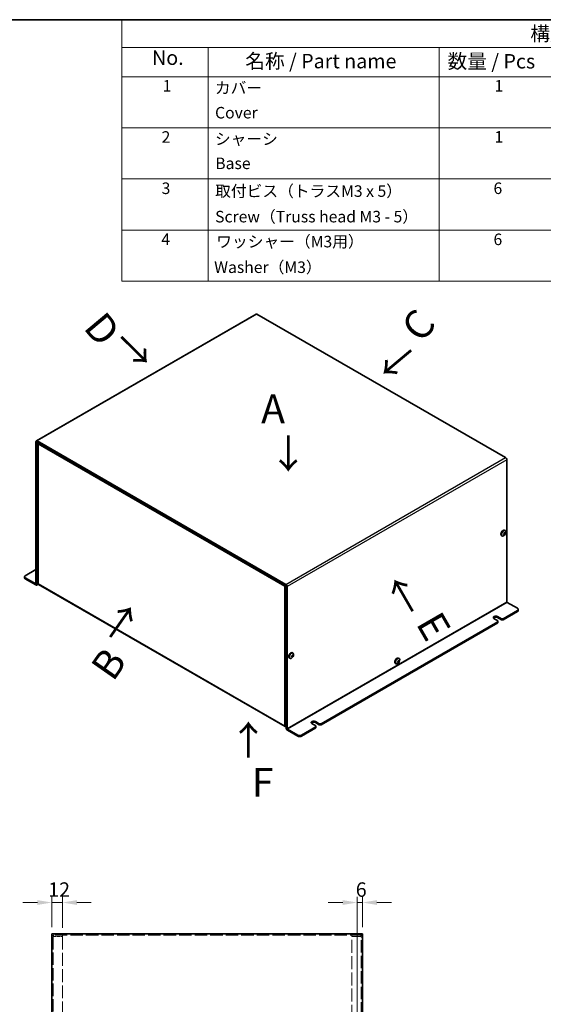
# Model space of a CAD drawing. Units: millimetres. Extents: x 94 to 7739, y 52 to 1879.
# Drawn here: x 1351 to 1941, y 769 to 1878 of the extents above; entities that cross this region are included whole.
import ezdxf

# ---------------------------------------------------------------- set-up
doc = ezdxf.new("R2010")
doc.units = ezdxf.units.MM
doc.header["$LTSCALE"] = 6.5
doc.linetypes.add('DASHED', pattern=[0.2067, 0.1654, -0.0413])
doc.layers.get('Defpoints').update_dxf_attribs({"lineweight": 25})
for name, color, linetype, lineweight in [('Border (ISO)', 7, 'Continuous', 35), ('Dimension (ISO)', 7, 'Continuous', 18), ('Hidden (ISO)', 7, 'DASHED', 18), ('Symbol (ISO)', 7, 'Continuous', 18), ('Visible (ISO)', 7, 'Continuous', 35), ('Visible Narrow (ISO)', 7, 'Continuous', 25)]:
    doc.layers.add(name, color=color, linetype=linetype, lineweight=lineweight)
doc.styles.add('Note Text (TK)', font='txt')
doc.styles.add('Note Text (TK2)', font='txt')
doc.dimstyles.new('Default - Method 1b (TK)', dxfattribs={"dimscale": 6.5, "dimtxt": 2.5, "dimasz": 2.5, "dimexe": 1, "dimexo": 1.5, "dimgap": 1, "dimtad": 1, "dimtoh": 1, "dimrnd": 1e-08, "dimdsep": 46, "dimtxsty": 'Note Text (TK)', "dimcen": 0.09, "dimdle": 5, "dimclrd": 100, "dimclre": 100, "dimclrt": 7, "dimadec": 1, "dimazin": 1, "dimtfac": 1, "dimtmove": 0, "dimatfit": 3, "dimfxl": 1, "dimtolj": 1, "dimlwd": -1, "dimlwe": -1, "dimarcsym": 0})

# ---------------------------------------------------------------- blocks, each defined once
blk = doc.blocks.new('図面枠 tk図枠')
at = {"layer": 'Border (ISO)'}
blk.add_line((14.5, 289), (405.5, 289), dxfattribs=at)
blk = doc.blocks.new('*D15')
at = {"layer": 'Defpoints', "color": 0}
for p in [(1399, 883.6), (1387, 846.2), (1399, 845.1)]:
    blk.add_point(p, dxfattribs=at)
at = {"layer": 'Dimension (ISO)', "color": 100}
for p, q in [((1387, 856), (1387, 890.1)), ((1399, 854.9), (1399, 890.1)), ((1370.8, 883.6), (1354.5, 883.6)), ((1387, 883.6), (1399, 883.6)), ((1415.3, 883.6), (1431.5, 883.6))]:
    blk.add_line(p, q, dxfattribs=at)
for points in [[(1370.8, 886.3), (1370.8, 880.9), (1387, 883.6)], [(1415.3, 886.3), (1415.3, 880.9), (1399, 883.6)]]:
    blk.add_solid(points, dxfattribs=at)
at = {"layer": 'Dimension (ISO)', "color": 7, "insert": (1383, 898.2), "char_height": 16.25, "attachment_point": 4, "style": 'Note Text (TK)'}
blk.add_mtext('\\A1;12', dxfattribs=at)
blk = doc.blocks.new('*D17')
at = {"layer": 'Defpoints', "color": 0}
for p in [(1737, 883.6), (1737, 846.2), (1731, 748.2)]:
    blk.add_point(p, dxfattribs=at)
at = {"layer": 'Dimension (ISO)', "color": 100}
for p, q in [((1731, 758), (1731, 890.1)), ((1737, 856), (1737, 890.1)), ((1714.8, 883.6), (1698.5, 883.6)), ((1731, 883.6), (1737, 883.6)), ((1753.3, 883.6), (1769.5, 883.6))]:
    blk.add_line(p, q, dxfattribs=at)
for points in [[(1714.8, 886.3), (1714.8, 880.9), (1731, 883.6)], [(1753.3, 886.3), (1753.3, 880.9), (1737, 883.6)]]:
    blk.add_solid(points, dxfattribs=at)
at = {"layer": 'Dimension (ISO)', "color": 7, "insert": (1729.4, 898.2), "char_height": 16.25, "attachment_point": 4, "style": 'Note Text (TK)'}
blk.add_mtext('\\A1;6', dxfattribs=at)
blk = doc.blocks.new('構成内容 _ Components')
at = {"layer": 'Symbol (ISO)'}
for p, q in [((405.5, 289), (225.5, 289)), ((225.5, 289), (225.5, 284.16)), ((405.5, 289), (405.5, 284.16)), ((405.5, 284.16), (225.5, 284.16)), ((225.5, 284.16), (225.5, 279.12)), ((240.5, 284.16), (240.5, 279.12)), ((280.5, 284.16), (280.5, 279.12)), ((300.5, 284.16), (300.5, 279.12)), ((340.5, 284.16), (340.5, 279.12)), ((405.5, 284.16), (405.5, 279.12)), ((405.5, 279.12), (225.5, 279.12)), ((225.5, 279.12), (225.5, 243.66)), ((240.5, 279.12), (240.5, 243.66)), ((280.5, 279.12), (280.5, 243.66)), ((300.5, 279.12), (300.5, 243.66)), ((340.5, 279.12), (340.5, 243.66)), ((405.5, 279.12), (405.5, 243.66)), ((405.5, 270.25), (225.5, 270.25)), ((405.5, 261.39), (225.5, 261.39)), ((405.5, 252.52), (225.5, 252.52)), ((405.5, 243.66), (225.5, 243.66))]:
    blk.add_line(p, q, dxfattribs=at)
at = {"layer": 'Symbol (ISO)', "color": 7, "attachment_point": 7}
for s, insert, char_height, style in [('構成内容 / Components', (296.31, 284.56), 2.5, 'Note Text (TK)'), ('No.', (230.76, 280.38), 2.5, 'Note Text (TK)'), ('名称 / Part name', (246.92, 279.79), 2.5, 'Note Text (TK)'), ('数量 / Pcs', (281.97, 279.76), 2.5, 'Note Text (TK)'), ('材質 / Material', (308.62, 279.8), 2.5, 'Note Text (TK)'), ('色・表面処理 / Color・Finish', (351.15, 279.69), 2.5, 'Note Text (TK)'), ('1', (232.6, 275.91), 2, 'Note Text (TK2)'), ('カバー', (241.65, 275.55), 2, 'Note Text (TK2)'), ('1', (290.1, 275.91), 2, 'Note Text (TK2)'), ('アルミ板 A1100P t1.5', (301.65, 275.4), 2, 'Note Text (TK2)'), ('表面 ﾒﾀﾘｯｸｼﾙﾊﾞｰ塗装 , 裏面 導通処理', (341.69, 275.25), 2, 'Note Text (TK2)'), ('Cover', (241.68, 271.25), 2, 'Note Text (TK2)'), ('Aluminium A1100P t1.5', (301.54, 271.26), 2, 'Note Text (TK2)'), ('Metallic silver painted , Inside Conductivefinished', (341.73, 270.83), 2, 'Note Text (TK2)'), ('2', (232.42, 267.04), 2, 'Note Text (TK2)'), ('シャーシ', (241.65, 266.69), 2, 'Note Text (TK2)'), ('1', (290.1, 267.05), 2, 'Note Text (TK2)'), ('アルミ板 A1100P t1.5', (301.65, 266.54), 2, 'Note Text (TK2)'), ('表面 ﾒﾀﾘｯｸｼﾙﾊﾞｰ塗装 , 裏面 導通処理', (341.69, 266.38), 2, 'Note Text (TK2)'), ('Base', (241.72, 262.47), 2, 'Note Text (TK2)'), ('Aluminium A1100P t1.5', (301.54, 262.4), 2, 'Note Text (TK2)'), ('Metallic silver painted , Inside Conductivefinished', (341.73, 261.96), 2, 'Note Text (TK2)'), ('3', (232.42, 258.15), 2, 'Note Text (TK2)'), ('取付ビス（トラスM3 x 5）', (241.69, 257.66), 2, 'Note Text (TK2)'), ('6', (289.93, 258.15), 2, 'Note Text (TK2)'), ('真ちゅう', (301.7, 257.65), 2, 'Note Text (TK2)'), ('ニッケルメッキ', (341.65, 257.77), 2, 'Note Text (TK2)'), ('Screw（Truss head M3 - 5）', (241.69, 253.23), 2, 'Note Text (TK2)'), ('Brass', (301.72, 253.53), 2, 'Note Text (TK2)'), ('Nickel Plated', (341.73, 253.55), 2, 'Note Text (TK2)'), ('4', (232.37, 249.31), 2, 'Note Text (TK2)'), ('ワッシャー（M3用）', (241.88, 248.9), 2, 'Note Text (TK2)'), ('6', (289.93, 249.29), 2, 'Note Text (TK2)'), ('真ちゅう', (301.7, 248.78), 2, 'Note Text (TK2)'), ('ニッケルメッキ', (341.65, 248.91), 2, 'Note Text (TK2)'), ('Washer（M3）', (241.53, 244.46), 2, 'Note Text (TK2)'), ('Brass', (301.72, 244.67), 2, 'Note Text (TK2)'), ('Nickel Plated', (341.73, 244.69), 2, 'Note Text (TK2)')]:
    blk.add_mtext(s, dxfattribs=dict(at, insert=insert, char_height=char_height, style=style))

msp = doc.modelspace()

# ---------------------------------------------------------------- linework, layer by layer
at = {"layer": 'Hidden (ISO)', "ltscale": 13.025194}
for p, q in [((1737.0155, 846.7118), (1387.0155, 846.7118)), ((1388.5155, 844.7118), (1388.5155, 652.2118)), ((1735.5155, 652.2118), (1735.5155, 844.7118))]:
    msp.add_line(p, q, dxfattribs=at)
at = {"layer": 'Hidden (ISO)', "ltscale": 0.439445}
for p, q in [((1388.5155, 844.7118), (1387.0155, 844.7118)), ((1389.0155, 845.2118), (1389.0155, 846.7118)), ((1399.0155, 845.2118), (1399.0155, 846.7118)), ((1725.0155, 845.2118), (1725.0155, 846.7118)), ((1735.0155, 845.2118), (1735.0155, 846.7118)), ((1735.5155, 844.7118), (1737.0155, 844.7118))]:
    msp.add_line(p, q, dxfattribs=at)
at = {"layer": 'Hidden (ISO)', "ltscale": 2.930202}
for p, q in [((1389.0155, 845.2118), (1399.0155, 845.2118)), ((1389.0155, 845.1411), (1399.0155, 845.1411)), ((1735.0155, 845.2118), (1725.0155, 845.2118)), ((1725.0155, 845.1411), (1735.0155, 845.1411))]:
    msp.add_line(p, q, dxfattribs=at)
at = {"layer": 'Hidden (ISO)', "ltscale": 13.610106}
for p, q in [((1399.0155, 845.1411), (1399.0155, 662.2826)), ((1725.0155, 662.2826), (1725.0155, 845.1411))]:
    msp.add_line(p, q, dxfattribs=at)
at = {"layer": 'Hidden (ISO)', "ltscale": 0.927302}
for points in [[(1389.0155, 846.7118), (1388.2305, 846.7118), (1387.4691, 846.2034), (1387.1682, 845.4784), (1387.0677, 845.2362), (1387.0155, 844.9741), (1387.0155, 844.7118)], [(1387.0155, 844.7118), (1387.0155, 844.8191), (1387.5239, 844.9264), (1388.2489, 845.0336), (1388.4911, 845.0695), (1388.7532, 845.1053), (1389.0155, 845.1411)], [(1737.0155, 844.7118), (1737.0155, 845.4968), (1736.507, 846.2582), (1735.782, 846.5591), (1735.5398, 846.6596), (1735.2777, 846.7118), (1735.0155, 846.7118)], [(1735.0155, 845.1411), (1735.8004, 845.0339), (1736.5619, 844.9266), (1736.8627, 844.8193), (1736.9632, 844.7835), (1737.0155, 844.7477), (1737.0155, 844.7118)]]:
    msp.add_open_spline(points, degree=3, knots=[0, 0, 0, 0, 1.177453067, 1.177453067, 1.177453067, 1.570796327, 1.570796327, 1.570796327, 1.570796327], dxfattribs=at)
at = {"layer": 'Hidden (ISO)', "ltscale": 0.260632}
for points in [[(1388.5155, 844.7118), (1388.5155, 844.9736), (1388.7537, 845.2118), (1389.0155, 845.2118)], [(1388.5155, 844.7118), (1388.5155, 844.8549), (1388.7537, 844.998), (1389.0155, 845.1411)], [(1735.5155, 844.7118), (1735.5155, 844.9736), (1735.2773, 845.2118), (1735.0155, 845.2118)], [(1735.5155, 844.7118), (1735.5155, 844.8549), (1735.2773, 844.998), (1735.0155, 845.1411)]]:
    msp.add_open_spline(points, degree=3, dxfattribs=at)
at = {"layer": 'Visible (ISO)'}
for p, q in [((1617.1567, 1546.7533), (1369.6694, 1403.8664)), ((1618.1567, 1546.6543), (1898.171, 1384.9879)), ((1369.2551, 1402.9509), (1369.2551, 1242.9175)), ((1370.3158, 1242.3052), (1370.3158, 1402.3385)), ((1650.6836, 1242.101), (1370.6694, 1403.7674)), ((1650.6836, 1240.8763), (1370.6694, 1402.5426)), ((1371.2149, 1401.2482), (1371.2149, 1243.9262)), ((1899.5852, 1382.5385), (1899.5852, 1222.5051)), ((1897.0483, 1298.1135), (1896.3807, 1299.1204)), ((1896.6859, 1299.6492), (1897.8918, 1299.5745)), ((1897.0926, 1303.1034), (1897.4461, 1302.8993)), ((1897.6634, 1302.7161), (1897.4211, 1302.856)), ((1893.5926, 1297.0412), (1893.9461, 1296.8371)), ((1894.2134, 1296.7405), (1893.9711, 1296.8804)), ((1369.2551, 1258.8392), (1357.2343, 1251.899)), ((1356.3557, 1250.6743), (1356.3557, 1249.4495)), ((1357.2343, 1249.4495), (1368.9016, 1242.7134)), ((1357.2343, 1248.2248), (1368.9016, 1241.4887)), ((1369.9016, 1241.3896), (1371.8979, 1242.5422)), ((1649.9665, 1081.8054), (1372.2149, 1242.1653)), ((1650.6129, 1240.5089), (1649.5523, 1239.8965)), ((1651.0372, 1080.2306), (1651.0372, 1240.2639)), ((1652.0979, 1079.6182), (1652.0979, 1239.6515)), ((1911.606, 1215.1567), (1899.9388, 1221.8927)), ((1895.5194, 1203.4195), (1911.606, 1212.7072)), ((1895.5194, 1202.1948), (1911.606, 1211.4824)), ((1912.4847, 1213.9319), (1912.4847, 1212.7072)), ((1690.4584, 1085.0275), (1889.509, 1199.9494)), ((1690.4584, 1083.8028), (1889.509, 1198.7247)), ((1889.509, 1201.1741), (1885.0895, 1203.7257)), ((1888.9786, 1205.9711), (1893.398, 1203.4195)), ((1893.398, 1202.1948), (1888.9786, 1204.7463)), ((1889.509, 1201.1741), (1889.509, 1199.9494)), ((1889.509, 1199.9494), (1889.509, 1198.7247)), ((1895.5194, 1203.4195), (1893.398, 1203.4195)), ((1893.398, 1203.4195), (1893.398, 1202.1948)), ((1893.398, 1202.1948), (1895.5194, 1202.1948)), ((1895.5194, 1202.1948), (1895.5194, 1203.4195)), ((1658.0905, 1165.1155), (1658.4441, 1164.9113)), ((1654.5905, 1159.0533), (1654.9441, 1158.8492)), ((1655.2113, 1158.7526), (1654.9691, 1158.8925)), ((1658.0462, 1160.1256), (1657.3786, 1161.1325)), ((1657.6838, 1161.6613), (1658.8897, 1161.5866)), ((1658.6613, 1164.7282), (1658.4191, 1164.868)), ((1777.5472, 1154.0019), (1776.8796, 1155.0088)), ((1777.1848, 1155.5376), (1778.3907, 1155.4628)), ((1777.5915, 1158.9917), (1777.9451, 1158.7876)), ((1778.1624, 1158.6044), (1777.9201, 1158.7443)), ((1774.0915, 1152.9296), (1774.4451, 1152.7254)), ((1774.7124, 1152.6289), (1774.4701, 1152.7687)), ((1683.9177, 1087.5791), (1688.3371, 1085.0275)), ((1664.1187, 1072.2697), (1652.4514, 1079.0058)), ((1652.4514, 1077.7811), (1664.1187, 1071.045)), ((1668.3613, 1072.2697), (1684.448, 1081.5574)), ((1668.3613, 1071.045), (1684.448, 1080.3327)), ((1684.448, 1082.7821), (1680.0286, 1085.3337)), ((1688.3371, 1083.8028), (1683.9177, 1086.3543)), ((1684.448, 1082.7821), (1684.448, 1081.5574)), ((1684.448, 1081.5574), (1684.448, 1080.3327)), ((1690.4584, 1085.0275), (1688.3371, 1085.0275)), ((1688.3371, 1085.0275), (1688.3371, 1083.8028)), ((1688.3371, 1083.8028), (1690.4584, 1083.8028)), ((1690.4584, 1083.8028), (1690.4584, 1085.0275)), ((1387.0155, 848.2118), (1737.0155, 848.2118)), ((1387.0155, 848.2118), (1387.0155, 846.2118)), ((1387.0155, 650.2118), (1387.0155, 846.2118)), ((1737.0155, 846.2118), (1737.0155, 848.2118)), ((1737.0155, 846.2118), (1737.0155, 650.2118))]:
    msp.add_line(p, q, dxfattribs=at)
for centre in [(1893.787, 1300.9704), (1654.7849, 1162.9825), (1774.2859, 1156.8588)]:
    msp.add_arc(centre, 4.6, 294.1049784, 5.8950216, dxfattribs=at)
for centre, major_axis, ratio, start_param, end_param in [((1618.1567, 1545.0213), (-1, 1.7321), 0.577350269, 5.497787144, 6.283185307), ((1370.6694, 1402.1344), (-1, 1.7321), 0.577350269, 5.497787144, 7.068583471), ((1370.6694, 1402.1344), (-0.25, 0.433), 0.577350269, 5.497787144, 7.068583471), ((1898.171, 1383.3549), (1, -1.7321), 0.577350269, 0.785398163, 2.35619449), ((1895.3426, 1300.0723), (-1.75, -3.0311), 0.577350269, 3.141592654, 6.283185307), ((1895.6961, 1299.8682), (-1.725, -2.9878), 0.577350269, 3.141592654, 6.283185307), ((1895.6961, 1299.8682), (-1.75, -3.0311), 0.577350269, 2.969063696, 6.455714265), ((1895.9384, 1299.7283), (-1.725, -2.9878), 0.577350269, 2.468241036, 6.956536924), ((1893.787, 1301.1766), (4.5931, 0), 0.577350269, 5.177666016, 5.188340411), ((1895.3887, 1301.0697), (-0.2665, 4.3005), 0.087141428, 4.035570693, 4.152842397), ((1893.787, 1300.7643), (-4.5931, 0), 0.577350269, 2.036073362, 2.046747757), ((1894.5018, 1299.5337), (3.8576, 1.9194), 0.087141428, 5.271935564, 5.389207267), ((1893.6084, 1300.8674), (-2.2965, 3.9777), 0.577350269, 4.23643755, 4.247111945), ((1893.9655, 1301.0735), (2.2965, -3.9777), 0.577350269, 1.094844896, 1.105519292), ((1895.6961, 1299.8682), (-1.75, -3.0311), 0.577350269, 1.796881078, 1.796891041), ((1893.787, 1301.1766), (4.5931, 0), 0.577350269, 5.807233877, 5.817908272), ((1893.787, 1300.7643), (-4.5931, 0), 0.577350269, 2.665641223, 2.676315618), ((1893.615, 1300.0457), (4.2361, -0.7876), 0.811833134, 0.091166813, 0.208438516), ((1894.5018, 1301.5817), (2.8001, -3.2748), 0.811833134, 6.074746791, 6.192018494), ((1893.6084, 1300.8674), (-2.2965, 3.9777), 0.577350269, 3.606869689, 3.617544084), ((1893.9655, 1301.0735), (2.2965, -3.9777), 0.577350269, 0.465277035, 0.475951431), ((1359.3557, 1250.6743), (-3, 0), 0.577350269, 5.497787144, 7.068583471), ((1359.3557, 1249.4495), (-3, 0), 0.577350269, 0, 0.785398163), ((1368.9016, 1243.1217), (0.25, -0.433), 0.577350269, 5.497787144, 7.068583471), ((1373.2149, 1243.8973), (-1, -1.7321), 0.577350269, 5.497787144, 6.283185307), ((1368.9016, 1243.1217), (1, -1.7321), 0.577350269, 5.497787144, 7.068583471), ((1650.6836, 1240.468), (-1, 1.7321), 0.577350269, 3.926990817, 5.497787144), ((1650.6836, 1240.468), (-0.25, 0.433), 0.577350269, 3.926990817, 5.497787144), ((1899.9388, 1222.301), (-0.25, 0.433), 0.577350269, 0.785398163, 2.35619449), ((1909.4847, 1213.9319), (3, 0), 0.577350269, 5.497787144, 7.068583471), ((1909.4847, 1212.7072), (3, 0), 0.577350269, 5.497787144, 6.283185307), ((1887.0341, 1204.8484), (-2.75, 0), 0.577350269, 3.926990817, 7.068583471), ((1887.0341, 1203.6236), (-2.75, 0), 0.577350269, 3.926990817, 5.887224744), ((1656.3405, 1162.0844), (-1.75, -3.0311), 0.577350269, 3.141592654, 6.283185307), ((1656.6941, 1161.8802), (-1.725, -2.9878), 0.577350269, 3.141592654, 6.283185307), ((1656.6941, 1161.8802), (-1.75, -3.0311), 0.577350269, 2.969063696, 6.455714265), ((1656.9363, 1161.7404), (-1.725, -2.9878), 0.577350269, 2.468241036, 6.956536924), ((1654.7849, 1163.1887), (4.5931, 0), 0.577350269, 5.177666016, 5.188340411), ((1656.3866, 1163.0818), (-0.2665, 4.3005), 0.087141428, 4.035570693, 4.152842397), ((1654.7849, 1162.7764), (-4.5931, 0), 0.577350269, 2.036073362, 2.046747757), ((1655.4998, 1161.5458), (3.8576, 1.9194), 0.087141428, 5.271935564, 5.389207267), ((1654.6063, 1162.8794), (-2.2965, 3.9777), 0.577350269, 4.23643755, 4.247111945), ((1655.4998, 1163.5938), (2.8001, -3.2748), 0.811833134, 6.074746791, 6.192018494), ((1654.6063, 1162.8794), (-2.2965, 3.9777), 0.577350269, 3.606869689, 3.617544084), ((1654.9634, 1163.0856), (2.2965, -3.9777), 0.577350269, 1.094844896, 1.105519292), ((1654.9634, 1163.0856), (2.2965, -3.9777), 0.577350269, 0.465277035, 0.475951431), ((1656.694, 1161.8802), (-1.75, -3.0311), 0.577350269, 1.796881078, 1.796891041), ((1654.7849, 1163.1887), (4.5931, 0), 0.577350269, 5.807233877, 5.817908272), ((1654.7849, 1162.7764), (-4.5931, 0), 0.577350269, 2.665641223, 2.676315618), ((1654.6129, 1162.0578), (4.2361, -0.7876), 0.811833134, 0.091166813, 0.208438516), ((1775.8415, 1155.9606), (-1.75, -3.0311), 0.577350269, 3.141592654, 6.283185307), ((1776.1951, 1155.7565), (-1.725, -2.9878), 0.577350269, 3.141592668, 6.283185307), ((1776.1951, 1155.7565), (-1.75, -3.0311), 0.577350269, 2.969063696, 6.455714265), ((1776.4374, 1155.6167), (-1.725, -2.9878), 0.577350269, 2.468241036, 6.956536924), ((1774.2859, 1157.065), (4.5931, 0), 0.577350269, 5.177666016, 5.188340411), ((1775.8876, 1156.9581), (-0.2665, 4.3005), 0.087141428, 4.035570693, 4.152842397), ((1774.2859, 1156.6526), (-4.5931, 0), 0.577350269, 2.036073362, 2.046747757), ((1775.0008, 1155.422), (3.8576, 1.9194), 0.087141428, 5.271935564, 5.389207267), ((1774.1074, 1156.7557), (-2.2965, 3.9777), 0.577350269, 4.23643755, 4.247111945), ((1775.0008, 1157.4701), (2.8001, -3.2748), 0.811833134, 6.074746791, 6.192018494), ((1774.4645, 1156.9619), (2.2965, -3.9777), 0.577350269, 1.094844896, 1.105519292), ((1774.4645, 1156.9619), (2.2965, -3.9777), 0.577350269, 0.465277035, 0.475951431), ((1776.1951, 1155.7565), (-1.75, -3.0311), 0.577350269, 1.796881078, 1.796891041), ((1774.2859, 1157.065), (4.5931, 0), 0.577350269, 5.807233877, 5.817908272), ((1774.2859, 1156.6526), (-4.5931, 0), 0.577350269, 2.665641223, 2.676315618), ((1774.114, 1155.934), (4.2361, -0.7876), 0.811833134, 0.091166813, 0.208438516), ((1774.1074, 1156.7557), (-2.2965, 3.9777), 0.577350269, 3.606869689, 3.617544084), ((1681.9731, 1086.4564), (-2.75, 0), 0.577350269, 3.926990817, 7.068583471), ((1650.9665, 1083.5374), (-1, -1.7321), 0.577350269, 5.497787144, 7.068583471), ((1652.4514, 1079.4141), (1, -1.7321), 0.577350269, 3.926990817, 5.497787144), ((1652.4514, 1079.4141), (-0.25, 0.433), 0.577350269, 0.785398163, 2.35619449), ((1681.9731, 1085.2316), (-2.75, 0), 0.577350269, 3.926990817, 5.887224744), ((1666.24, 1073.4945), (-3, 0), 0.577350269, 0.785398163, 2.35619449), ((1666.24, 1072.2697), (3, 0), 0.577350269, 3.926990817, 5.497787144)]:
    msp.add_ellipse(centre, major_axis=major_axis, ratio=ratio, start_param=start_param, end_param=end_param, dxfattribs=at)
for points, knots in [([(1371.562, 1402.0284), (1371.2004, 1401.6391), (1371.1151, 1401.1442), (1371.3667, 1400.7195), (1371.4669, 1400.5503), (1371.6153, 1400.3927), (1371.8007, 1400.2564)], [0.189841623, 0.189841623, 0.189841623, 0.189841623, 1.177453067, 1.177453067, 1.177453067, 1.570796327, 1.570796327, 1.570796327, 1.570796327]), ([(1896.7019, 1300.2234), (1896.7193, 1300.1504), (1896.7291, 1300.074), (1896.7327, 1299.9139), (1896.7254, 1299.8311), (1896.6872, 1299.6341), (1896.6452, 1299.5021), (1896.4748, 1299.2072), (1896.3701, 1299.1056), (1896.2433, 1298.9956), (1896.1744, 1298.9478), (1896.0347, 1298.8711), (1895.9634, 1298.8409), (1895.8914, 1298.8195)], [0, 0, 0, 0, 0.0242536704, 0.0242536704, 0.0501416386, 0.0501416386, 0.0857030991, 0.0857030991, 0.127165475, 0.127165475, 0.1688502023, 0.1688502023, 0.2083480316, 0.2083480316, 0.2083480316, 0.2083480316]), ([(1895.8914, 1298.4072), (1895.9635, 1298.4286), (1896.0349, 1298.4444), (1896.175, 1298.4647), (1896.244, 1298.4688), (1896.3736, 1298.4627), (1896.4766, 1298.4506), (1896.6447, 1298.3539), (1896.6868, 1298.2935), (1896.7253, 1298.1911), (1896.7327, 1298.1437), (1896.7291, 1298.0438), (1896.7194, 1297.9923), (1896.7019, 1297.9393)], [0, 0, 0, 0, 0.0243261606, 0.0243261606, 0.0500119001, 0.0500119001, 0.0765891109, 0.0765891109, 0.0996631907, 0.0996631907, 0.1164611812, 0.1164611812, 0.1321878003, 0.1321878003, 0.1321878003, 0.1321878003]), ([(1896.1652, 1298.9454), (1896.2369, 1298.8526), (1896.3074, 1298.7585), (1896.4227, 1298.6069), (1896.4677, 1298.5482), (1896.5573, 1298.4362), (1896.6054, 1298.3795), (1896.6443, 1298.3384)], [0.08312713018, 0.08312713018, 0.08312713018, 0.08312713018, 0.12144263453, 0.12144263453, 0.14583446127, 0.14583446127, 0.1706864257, 0.1706864257, 0.1706864257, 0.1706864257]), ([(1897.4957, 1299.8119), (1897.4795, 1299.8158), (1897.4605, 1299.8199), (1897.4076, 1299.8306), (1897.372, 1299.837), (1897.2269, 1299.8607), (1897.1079, 1299.8753), (1896.9039, 1299.9008), (1896.8168, 1299.9113), (1896.7301, 1299.9227)], [0, 0, 0, 0, 0.00738992915, 0.00738992915, 0.02028421074, 0.02028421074, 0.05908480315, 0.05908480315, 0.08758631978, 0.08758631978, 0.08758631978, 0.08758631978]), ([(1897.8695, 1299.9616), (1897.8324, 1299.92), (1897.7926, 1299.886), (1897.7083, 1299.8334), (1897.6633, 1299.8155), (1897.5712, 1299.7999), (1897.4939, 1299.7972), (1897.326, 1299.8938), (1897.2645, 1299.9654), (1897.1821, 1300.0932), (1897.151, 1300.1543), (1897.0984, 1300.2866), (1897.0765, 1300.3564), (1897.059, 1300.4295)], [0, 0, 0, 0, 0.0243261606, 0.0243261606, 0.0500119001, 0.0500119001, 0.0765891109, 0.0765891109, 0.0996631907, 0.0996631907, 0.1164611812, 0.1164611812, 0.1321878003, 0.1321878003, 0.1321878003, 0.1321878003]), ([(1897.059, 1298.1454), (1897.0765, 1298.1984), (1897.0986, 1298.2571), (1897.151, 1298.3846), (1897.182, 1298.4546), (1897.2521, 1298.6013), (1897.3141, 1298.7263), (1897.4818, 1299.0172), (1897.5552, 1299.1305), (1897.6632, 1299.288), (1897.7079, 1299.3498), (1897.7926, 1299.4594), (1897.8324, 1299.5076), (1897.8695, 1299.5493)], [0, 0, 0, 0, 0.0243261606, 0.0243261606, 0.0500119001, 0.0500119001, 0.0765891109, 0.0765891109, 0.0996631907, 0.0996631907, 0.1164611812, 0.1164611812, 0.1321878003, 0.1321878003, 0.1321878003, 0.1321878003]), ([(1650.1215, 1241.1995), (1649.9646, 1240.9889), (1649.8324, 1240.7643), (1649.7363, 1240.5409), (1649.6399, 1240.3167), (1649.5776, 1240.096), (1649.5523, 1239.8965)], [0.7853981634, 0.7853981634, 0.7853981634, 0.7853981634, 1.1774530672, 1.1774530672, 1.1774530672, 1.5707963268, 1.5707963268, 1.5707963268, 1.5707963268]), ([(1657.6998, 1162.2355), (1657.7173, 1162.1625), (1657.727, 1162.0861), (1657.7306, 1161.926), (1657.7234, 1161.8431), (1657.6851, 1161.6462), (1657.6431, 1161.5142), (1657.4727, 1161.2193), (1657.368, 1161.1176), (1657.2412, 1161.0077), (1657.1723, 1160.9599), (1657.0326, 1160.8832), (1656.9613, 1160.853), (1656.8893, 1160.8316)], [0, 0, 0, 0, 0.0242536704, 0.0242536704, 0.0501416386, 0.0501416386, 0.0857030991, 0.0857030991, 0.127165475, 0.127165475, 0.1688502023, 0.1688502023, 0.2083480316, 0.2083480316, 0.2083480316, 0.2083480316]), ([(1656.8893, 1160.4193), (1656.9614, 1160.4407), (1657.0329, 1160.4565), (1657.1729, 1160.4768), (1657.242, 1160.4809), (1657.3716, 1160.4748), (1657.4745, 1160.4627), (1657.6426, 1160.366), (1657.6847, 1160.3056), (1657.7232, 1160.2031), (1657.7306, 1160.1558), (1657.727, 1160.0558), (1657.7173, 1160.0043), (1657.6998, 1159.9513)], [0, 0, 0, 0, 0.0243261606, 0.0243261606, 0.0500119001, 0.0500119001, 0.0765891109, 0.0765891109, 0.0996631907, 0.0996631907, 0.1164611812, 0.1164611812, 0.1321878003, 0.1321878003, 0.1321878003, 0.1321878003]), ([(1657.1631, 1160.9574), (1657.2348, 1160.8647), (1657.3053, 1160.7706), (1657.4206, 1160.619), (1657.4656, 1160.5603), (1657.5552, 1160.4483), (1657.6033, 1160.3916), (1657.6422, 1160.3504)], [0.08312713018, 0.08312713018, 0.08312713018, 0.08312713018, 0.12144263453, 0.12144263453, 0.14583446127, 0.14583446127, 0.1706864257, 0.1706864257, 0.1706864257, 0.1706864257]), ([(1658.4936, 1161.824), (1658.4774, 1161.8279), (1658.4584, 1161.832), (1658.4055, 1161.8427), (1658.3699, 1161.8491), (1658.2248, 1161.8728), (1658.1058, 1161.8874), (1657.9018, 1161.9129), (1657.8147, 1161.9233), (1657.728, 1161.9348)], [0, 0, 0, 0, 0.00738992915, 0.00738992915, 0.02028421074, 0.02028421074, 0.05908480315, 0.05908480315, 0.08758631978, 0.08758631978, 0.08758631978, 0.08758631978]), ([(1658.8674, 1161.9737), (1658.8303, 1161.9321), (1658.7905, 1161.8981), (1658.7062, 1161.8455), (1658.6612, 1161.8275), (1658.5691, 1161.812), (1658.4919, 1161.8093), (1658.3239, 1161.9059), (1658.2624, 1161.9775), (1658.18, 1162.1053), (1658.1489, 1162.1664), (1658.0963, 1162.2987), (1658.0744, 1162.3684), (1658.0569, 1162.4416)], [0, 0, 0, 0, 0.0243261606, 0.0243261606, 0.0500119001, 0.0500119001, 0.0765891109, 0.0765891109, 0.0996631907, 0.0996631907, 0.1164611812, 0.1164611812, 0.1321878003, 0.1321878003, 0.1321878003, 0.1321878003]), ([(1658.0569, 1160.1575), (1658.0744, 1160.2105), (1658.0965, 1160.2692), (1658.1489, 1160.3967), (1658.1799, 1160.4666), (1658.25, 1160.6134), (1658.312, 1160.7384), (1658.4797, 1161.0293), (1658.5531, 1161.1426), (1658.6611, 1161.3001), (1658.7058, 1161.3618), (1658.7905, 1161.4715), (1658.8303, 1161.5197), (1658.8674, 1161.5613)], [0, 0, 0, 0, 0.0243261606, 0.0243261606, 0.0500119001, 0.0500119001, 0.0765891109, 0.0765891109, 0.0996631907, 0.0996631907, 0.1164611812, 0.1164611812, 0.1321878003, 0.1321878003, 0.1321878003, 0.1321878003]), ([(1777.2009, 1156.1117), (1777.2183, 1156.0388), (1777.228, 1155.9623), (1777.2316, 1155.8023), (1777.2244, 1155.7194), (1777.1861, 1155.5225), (1777.1442, 1155.3904), (1776.9738, 1155.0956), (1776.8691, 1154.9939), (1776.7423, 1154.884), (1776.6734, 1154.8362), (1776.5336, 1154.7595), (1776.4623, 1154.7293), (1776.3904, 1154.7079)], [0, 0, 0, 0, 0.0242536704, 0.0242536704, 0.0501416386, 0.0501416386, 0.0857030991, 0.0857030991, 0.127165475, 0.127165475, 0.1688502023, 0.1688502023, 0.2083480316, 0.2083480316, 0.2083480316, 0.2083480316]), ([(1776.3904, 1154.2956), (1776.4625, 1154.317), (1776.5339, 1154.3327), (1776.6739, 1154.3531), (1776.743, 1154.3572), (1776.8726, 1154.3511), (1776.9756, 1154.3389), (1777.1437, 1154.2423), (1777.1857, 1154.1819), (1777.2243, 1154.0794), (1777.2316, 1154.032), (1777.2281, 1153.9321), (1777.2184, 1153.8806), (1777.2009, 1153.8276)], [0, 0, 0, 0, 0.0243261606, 0.0243261606, 0.0500119001, 0.0500119001, 0.0765891109, 0.0765891109, 0.0996631907, 0.0996631907, 0.1164611812, 0.1164611812, 0.1321878003, 0.1321878003, 0.1321878003, 0.1321878003]), ([(1776.6642, 1154.8337), (1776.7359, 1154.741), (1776.8064, 1154.6468), (1776.9217, 1154.4952), (1776.9667, 1154.4366), (1777.0563, 1154.3246), (1777.1044, 1154.2679), (1777.1432, 1154.2267)], [0.08312713018, 0.08312713018, 0.08312713018, 0.08312713018, 0.12144263453, 0.12144263453, 0.14583446127, 0.14583446127, 0.1706864257, 0.1706864257, 0.1706864257, 0.1706864257]), ([(1777.9947, 1155.7003), (1777.9784, 1155.7041), (1777.9595, 1155.7083), (1777.9066, 1155.719), (1777.871, 1155.7254), (1777.7258, 1155.7491), (1777.6068, 1155.7637), (1777.4029, 1155.7892), (1777.3158, 1155.7996), (1777.229, 1155.8111)], [0, 0, 0, 0, 0.00738992915, 0.00738992915, 0.02028421074, 0.02028421074, 0.05908480315, 0.05908480315, 0.08758631978, 0.08758631978, 0.08758631978, 0.08758631978]), ([(1778.3685, 1155.8499), (1778.3313, 1155.8083), (1778.2915, 1155.7744), (1778.2073, 1155.7218), (1778.1622, 1155.7038), (1778.0702, 1155.6883), (1777.9929, 1155.6855), (1777.8249, 1155.7821), (1777.7635, 1155.8538), (1777.681, 1155.9815), (1777.6499, 1156.0426), (1777.5973, 1156.175), (1777.5755, 1156.2447), (1777.558, 1156.3179)], [0, 0, 0, 0, 0.0243261606, 0.0243261606, 0.0500119001, 0.0500119001, 0.0765891109, 0.0765891109, 0.0996631907, 0.0996631907, 0.1164611812, 0.1164611812, 0.1321878003, 0.1321878003, 0.1321878003, 0.1321878003]), ([(1777.558, 1154.0338), (1777.5754, 1154.0868), (1777.5975, 1154.1455), (1777.6499, 1154.273), (1777.6809, 1154.3429), (1777.751, 1154.4897), (1777.813, 1154.6147), (1777.9808, 1154.9055), (1778.0541, 1155.0188), (1778.1621, 1155.1764), (1778.2068, 1155.2381), (1778.2916, 1155.3478), (1778.3313, 1155.396), (1778.3685, 1155.4376)], [0, 0, 0, 0, 0.0243261606, 0.0243261606, 0.0500119001, 0.0500119001, 0.0765891109, 0.0765891109, 0.0996631907, 0.0996631907, 0.1164611812, 0.1164611812, 0.1321878003, 0.1321878003, 0.1321878003, 0.1321878003]), ([(1651.0358, 1082.4184), (1650.7517, 1082.406), (1650.4656, 1082.4271), (1650.2023, 1082.4848), (1649.96, 1082.5378), (1649.7377, 1082.6187), (1649.5523, 1082.7209)], [0.7500354545, 0.7500354545, 0.7500354545, 0.7500354545, 1.1774530672, 1.1774530672, 1.1774530672, 1.5707963268, 1.5707963268, 1.5707963268, 1.5707963268])]:
    msp.add_open_spline(points, degree=3, knots=knots, dxfattribs=at)
for points in [[(1371.8007, 1400.2564), (1371.7501, 1400.7132), (1371.8595, 1401.2537), (1372.0676, 1401.7367)], [(1371.8007, 1243.0808), (1371.4305, 1243.3042), (1371.2276, 1243.6157), (1371.2226, 1243.9269)], [(1649.5523, 1239.8965), (1649.9392, 1239.7342), (1650.4927, 1239.6774), (1651.0382, 1239.7461)], [(1650.6129, 1240.5089), (1650.659, 1240.5796), (1650.7399, 1240.6664), (1650.8414, 1240.7446)], [(1650.6129, 1240.5089), (1650.7006, 1240.5136), (1650.8224, 1240.5423), (1650.9459, 1240.595)], [(1650.9665, 1081.9044), (1650.9665, 1082.0735), (1650.9665, 1082.2425), (1650.9665, 1082.4116)], [(1650.9665, 1081.9044), (1650.9901, 1081.8914), (1651.0136, 1081.8791), (1651.0371, 1081.8676)]]:
    msp.add_open_spline(points, degree=3, dxfattribs=at)
at = {"layer": 'Visible Narrow (ISO)'}
for p, q in [((1618.1567, 1546.6543), (1370.6694, 1403.7674)), ((1370.3158, 1402.3385), (1369.2551, 1402.9509)), ((1370.6694, 1402.5426), (1370.3158, 1402.3385)), ((1370.6694, 1403.7674), (1370.6694, 1402.5426)), ((1371.8007, 1400.2564), (1371.8007, 1243.0808)), ((1649.5523, 1239.8965), (1371.8007, 1400.2564)), ((1650.6836, 1242.101), (1898.171, 1384.9879)), ((1899.5852, 1382.5385), (1652.0979, 1239.6515)), ((1357.2343, 1248.2248), (1357.2343, 1249.4495)), ((1368.9016, 1242.7134), (1369.2551, 1242.9175)), ((1369.2551, 1242.9175), (1370.3158, 1242.3052)), ((1370.3158, 1242.3052), (1371.7333, 1243.1235)), ((1371.8007, 1243.0808), (1649.5523, 1082.7209)), ((1368.9016, 1241.4887), (1368.9016, 1242.7134)), ((1649.5523, 1082.7209), (1649.5523, 1239.8965)), ((1650.6836, 1240.8763), (1650.6836, 1242.101)), ((1652.0979, 1239.6515), (1651.0372, 1240.2639)), ((1652.0979, 1079.6182), (1899.5852, 1222.5051)), ((1899.9388, 1221.8927), (1652.4514, 1079.0058)), ((1911.606, 1212.7072), (1911.606, 1211.4824)), ((1888.9786, 1205.9711), (1888.9786, 1204.7463)), ((1683.9177, 1087.5791), (1683.9177, 1086.3543)), ((1651.0372, 1080.2306), (1652.0979, 1079.6182)), ((1652.4514, 1079.0058), (1652.4514, 1077.7811)), ((1664.1187, 1072.2697), (1664.1187, 1071.045)), ((1668.3613, 1071.045), (1668.3613, 1072.2697))]:
    msp.add_line(p, q, dxfattribs=at)
for points in [[(1895.8484, 1298.5018), (1895.8588, 1298.468), (1895.8728, 1298.4363), (1895.8914, 1298.4072)], [(1897.059, 1300.4295), (1897.0228, 1300.4312), (1896.9884, 1300.4274), (1896.9555, 1300.4199)], [(1656.8463, 1160.5138), (1656.8567, 1160.4801), (1656.8707, 1160.4483), (1656.8893, 1160.4193)], [(1658.0569, 1162.4416), (1658.0207, 1162.4433), (1657.9863, 1162.4395), (1657.9534, 1162.432)], [(1776.3473, 1154.3901), (1776.3577, 1154.3563), (1776.3718, 1154.3246), (1776.3904, 1154.2956)], [(1777.558, 1156.3179), (1777.5217, 1156.3196), (1777.4874, 1156.3158), (1777.4545, 1156.3083)]]:
    msp.add_open_spline(points, degree=3, dxfattribs=at)
for points, knots in [([(1896.4255, 1299.169), (1896.4857, 1299.0678), (1896.5459, 1298.9602), (1896.6061, 1298.8525), (1896.6816, 1298.7175), (1896.7571, 1298.5825), (1896.8326, 1298.4604), (1896.9081, 1298.3383), (1896.9835, 1298.2291), (1897.059, 1298.1454)], [-0.05502529116, -0.05502529116, -0.05502529116, -0.05502529116, -0.02948864127, -0.02948864127, -0.02948864127, 0.00253724648, 0.00253724648, 0.00253724648, 0.03456313423, 0.03456313423, 0.03456313423, 0.03456313423]), ([(1897.8695, 1299.5493), (1897.7473, 1299.5754), (1897.6145, 1299.5839), (1897.4835, 1299.5877), (1897.401, 1299.59), (1897.3187, 1299.5901), (1897.2364, 1299.5894), (1897.1672, 1299.5889), (1897.0991, 1299.5879), (1897.0307, 1299.5871), (1896.9119, 1299.5856), (1896.7915, 1299.5837), (1896.6659, 1299.5856)], [0, 0, 0, 0, 0.0390913194, 0.0390913194, 0.0390913194, 0.0637122028, 0.0637122028, 0.0637122028, 0.0844198265, 0.0844198265, 0.0844198265, 0.1204434839, 0.1204434839, 0.1204434839, 0.1204434839]), ([(1657.4234, 1161.1811), (1657.4836, 1161.0799), (1657.5438, 1160.9722), (1657.604, 1160.8646), (1657.6795, 1160.7296), (1657.755, 1160.5946), (1657.8305, 1160.4724), (1657.906, 1160.3503), (1657.9814, 1160.2412), (1658.0569, 1160.1575)], [-0.05502529116, -0.05502529116, -0.05502529116, -0.05502529116, -0.02948864127, -0.02948864127, -0.02948864127, 0.00253724648, 0.00253724648, 0.00253724648, 0.03456313423, 0.03456313423, 0.03456313423, 0.03456313423]), ([(1658.8674, 1161.5613), (1658.7452, 1161.5874), (1658.6124, 1161.596), (1658.4814, 1161.5998), (1658.3989, 1161.6021), (1658.3166, 1161.6022), (1658.2343, 1161.6015), (1658.1651, 1161.6009), (1658.097, 1161.6), (1658.0287, 1161.5992), (1657.9098, 1161.5977), (1657.7894, 1161.5957), (1657.6638, 1161.5977)], [0, 0, 0, 0, 0.0390913194, 0.0390913194, 0.0390913194, 0.0637122028, 0.0637122028, 0.0637122028, 0.0844198265, 0.0844198265, 0.0844198265, 0.1204434839, 0.1204434839, 0.1204434839, 0.1204434839]), ([(1776.9245, 1155.0574), (1776.9847, 1154.9561), (1777.0449, 1154.8485), (1777.1051, 1154.7409), (1777.1806, 1154.6059), (1777.256, 1154.4708), (1777.3315, 1154.3487), (1777.407, 1154.2266), (1777.4825, 1154.1174), (1777.558, 1154.0338)], [-0.05502529116, -0.05502529116, -0.05502529116, -0.05502529116, -0.02948864127, -0.02948864127, -0.02948864127, 0.00253724648, 0.00253724648, 0.00253724648, 0.03456313423, 0.03456313423, 0.03456313423, 0.03456313423]), ([(1778.3685, 1155.4376), (1778.2463, 1155.4637), (1778.1135, 1155.4723), (1777.9825, 1155.476), (1777.9, 1155.4784), (1777.8176, 1155.4785), (1777.7353, 1155.4778), (1777.6661, 1155.4772), (1777.598, 1155.4763), (1777.5297, 1155.4754), (1777.4109, 1155.474), (1777.2904, 1155.472), (1777.1649, 1155.474)], [0, 0, 0, 0, 0.0390913194, 0.0390913194, 0.0390913194, 0.0637122028, 0.0637122028, 0.0637122028, 0.0844198265, 0.0844198265, 0.0844198265, 0.1204434839, 0.1204434839, 0.1204434839, 0.1204434839])]:
    msp.add_open_spline(points, degree=3, knots=knots, dxfattribs=at)

# ---------------------------------------------------------------- block references
at = {"xscale": 6.5, "yscale": 6.5, "zscale": 6.5}
msp.add_blockref('図面枠 tk図枠', (0, 0), dxfattribs=at)
at = {"layer": 'Symbol (ISO)', "xscale": 6.5, "yscale": 6.5, "zscale": 6.5}
msp.add_blockref('構成内容 _ Components', (0, 0), dxfattribs=at)

# ---------------------------------------------------------------- texts
at = {"layer": 'Symbol (ISO)', "color": 7, "char_height": 32.5, "attachment_point": 4, "line_spacing_factor": 1.5, "style": 'Note Text (TK)'}
for s, insert, width, rotation in [('{\\fArial|b1|i0;\\H32.5000;D}', (1434.0846, 1541.5227), 33.375807, 310), ('{\\fArial|b1|i0;\\H32.5000;C}', (1790.818, 1523.5032), 33.375807, 50), ('{\\fＭＳ Ｐゴシック|b0|i0;\\H32.5000;↓}', (1464.5576, 1490.6239), 48.220491, 45), ('{\\fＭＳ Ｐゴシック|b0|i0;\\H32.5000;↓}', (1761.49, 1509.4694), 48.220491, 310), ('{\\fＭＳ Ｐゴシック|b0|i0;\\H32.5000;↓}', (1802.1613, 1241.1267), 48.220491, 210), ('{\\fＭＳ Ｐゴシック|b0|i0;\\H32.5000;↓}', (1483.0128, 1187.2857), 48.220491, 145), ('{\\fArial|b1|i0;\\H32.5000;E}', (1810.6483, 1206.2623), 33.375807, 300), ('{\\fArial|b1|i0;\\H32.5000;B}', (1442.646, 1140.7134), 33.375807, 55), ('{\\fＭＳ Ｐゴシック|b0|i0;\\H32.5000;↓}', (1630.6362, 1067.6608), 48.220491, 180)]:
    msp.add_mtext(s, dxfattribs=dict(at, insert=insert, width=width, rotation=rotation))
for s, insert, width in [('{\\fArial|b1|i0;\\H32.5000;A}', (1622.7678, 1439.905), 33.375807), ('{\\fＭＳ Ｐゴシック|b0|i0;\\H32.5000;↓}', (1631.2032, 1389.1983), 48.220491), ('{\\fArial|b1|i0;\\H32.5000;F}', (1612.0992, 1019.061), 33.375807)]:
    msp.add_mtext(s, dxfattribs=dict(at, insert=insert, width=width))

# ---------------------------------------------------------------- dimensions: what is measured, and where the dimension line sits
at = {"layer": 'Dimension (ISO)', "color": 100}
dim = msp.add_linear_dim(base=(1399.0155, 883.6124), p1=(1387.0155, 846.2118), p2=(1399.0155, 845.1411), dimstyle='Default - Method 1b (TK)', override={"dimtoh": 0, "dimdec": 2, "dimtp": 0, "dimtm": 0, "dimtdec": 2, "dimtofl": 1, "dimatfit": 1}, dxfattribs=at)
dim.commit()
dim.dimension.update_dxf_attribs({"geometry": '*D15', "text_midpoint": (1393.0155, 883.6124), "dimtype": 160})
dim = msp.add_linear_dim(base=(1737.0155, 883.6124), p1=(1731.0155, 748.2118), p2=(1737.0155, 846.2118), angle=180, dimstyle='Default - Method 1b (TK)', override={"dimtoh": 0, "dimdec": 2, "dimtp": 0, "dimtm": 0, "dimtdec": 2, "dimtofl": 1, "dimatfit": 1}, dxfattribs=at)
dim.commit()
dim.dimension.update_dxf_attribs({"geometry": '*D17', "text_midpoint": (1734.0155, 883.6124), "dimtype": 160})

doc.saveas('drawing.dxf')
